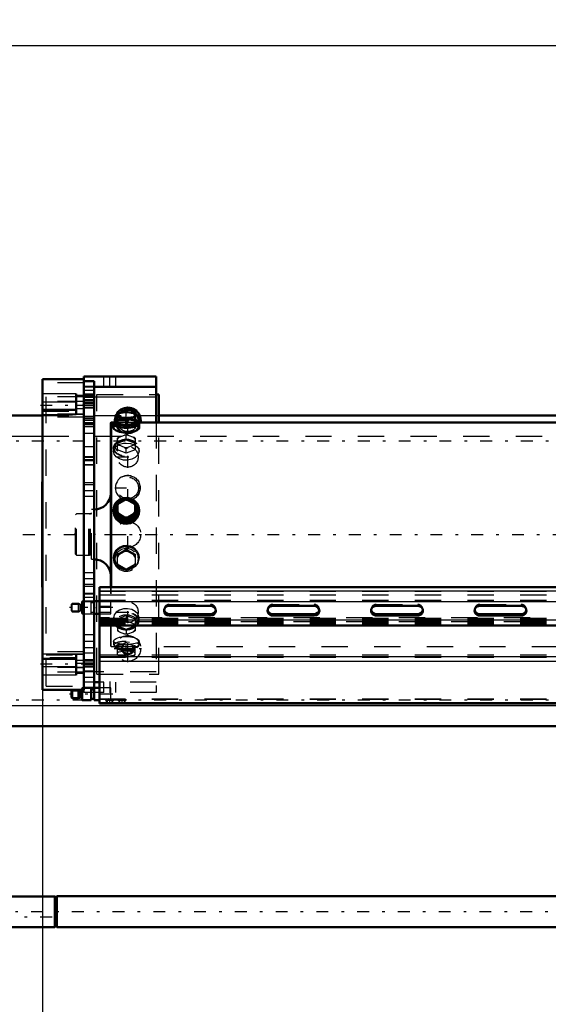
# Model space of a CAD drawing. Units: inches. Extents: x 17 to 233, y 17 to 230.
# Drawn here: x 38 to 58, y 81 to 119 of the extents above; entities that cross this region are included whole.
import ezdxf

# ---------------------------------------------------------------- set-up
doc = ezdxf.new("R2010")
doc.units = ezdxf.units.IN
doc.header["$MEASUREMENT"] = 0
doc.linetypes.add('Center', pattern=[1.5, 0.45, -0.5, 0.05, -0.5])
doc.linetypes.add('Dashed', pattern=[2, 1, -1])
for name, color, linetype, lineweight in [('2d ConnectionPoints', 7, 'Continuous', 50), ('AM_0', 7, 'Continuous', 50), ('AM_4', 3, 'Continuous', 25), ('AM_5', 3, 'Continuous', 25), ('AM_7', 7, 'Center', 25), ('AM_9', 6, 'Dashed', 25)]:
    doc.layers.add(name, color=color, linetype=linetype, lineweight=lineweight)
doc.dimstyles.get("Standard").update_dxf_attribs({"dimtxt": 0.18, "dimasz": 0.18, "dimexe": 0.18, "dimexo": 0.0625, "dimgap": 0.09, "dimtad": 0, "dimtih": 1, "dimtoh": 1, "dimdec": 4, "dimzin": 0, "dimdsep": 46, "dimtxsty": 'Standard', "dimcen": 0.09, "dimadec": 0, "dimazin": 0, "dimtfac": 1, "dimtdec": 4, "dimtofl": 0, "dimtmove": 0, "dimatfit": 3, "dimfxl": 0, "dimtolj": 1, "dimtzin": 0, "dimarcsym": 0})

# ---------------------------------------------------------------- blocks, each defined once
blk = doc.blocks.new('11_0543004220_SH5_L3_0_in_C55MG_1_2_GN_Wire_Rope_Hoist_900')
at = {"layer": 'AM_0'}
for p, q in [((40.687, 97.318), (59.23, 97.318)), ((40.687, 92.907), (40.687, 97.318)), ((40.687, 96.786), (40.49, 96.786)), ((43.345, 96.613), (44.92, 96.613)), ((47.282, 96.613), (48.857, 96.613)), ((51.219, 96.613), (52.794, 96.613)), ((55.156, 96.613), (56.731, 96.613)), ((40.49, 96.313), (40.687, 96.313)), ((44.92, 96.297), (43.345, 96.297)), ((44.92, 96.244), (43.345, 96.244)), ((48.857, 96.297), (47.282, 96.297)), ((48.857, 96.244), (47.282, 96.244)), ((52.794, 96.297), (51.219, 96.297)), ((52.794, 96.244), (51.219, 96.244)), ((56.731, 96.297), (55.156, 96.297)), ((56.731, 96.244), (55.156, 96.244)), ((40.687, 95.87), (59.23, 95.87)), ((39.655, 93.419), (39.624, 93.388)), ((39.624, 93.134), (39.624, 93.388)), ((39.655, 93.104), (39.655, 93.419)), ((39.892, 93.419), (39.655, 93.419)), ((39.955, 93.382), (39.892, 93.419)), ((39.892, 93.104), (39.892, 93.419)), ((39.994, 93.379), (39.967, 93.379)), ((40.018, 93.044), (40.018, 93.421)), ((40.038, 93.025), (40.038, 93.421)), ((40.38, 93.497), (40.097, 93.497)), ((40.38, 93.025), (40.38, 93.497)), ((40.49, 93.438), (40.38, 93.438)), ((40.49, 93.025), (40.49, 93.497)), ((40.687, 93.497), (40.49, 93.497)), ((39.624, 93.134), (39.655, 93.104)), ((39.655, 93.104), (39.892, 93.104)), ((39.892, 93.104), (39.955, 93.14)), ((39.967, 93.143), (39.994, 93.143)), ((40.018, 93.044), (40.038, 93.025)), ((40.038, 93.025), (40.38, 93.025)), ((40.38, 93.084), (40.49, 93.084)), ((40.49, 93.025), (40.687, 93.025)), ((40.687, 92.907), (79.073, 92.907))]:
    blk.add_line(p, q, dxfattribs=at)
for centre, start, end in [((39.967, 93.403), 240, 270), ((39.994, 93.403), 270, 0), ((39.967, 93.119), 90, 120), ((39.994, 93.119), 360, 90)]:
    blk.add_arc(centre, 0.0236, start, end, dxfattribs=at)
for centre, start_param, end_param in [((43.345, 96.429), 1.570796, 3.141593), ((44.92, 96.429), 0, 1.570796), ((47.282, 96.429), 1.570796, 4.712389), ((48.857, 96.429), 0, 1.570796), ((51.219, 96.429), 1.570796, 4.712389), ((52.794, 96.429), 4.712389, 7.853982), ((55.156, 96.429), 1.570796, 4.712389), ((56.731, 96.429), 4.712389, 7.853982), ((43.345, 96.429), 3.141593, 4.712389), ((43.345, 96.482), 3.2877, 4.712389), ((44.92, 96.482), 4.712389, 6.137078), ((44.92, 96.429), 4.712389, 6.283185), ((47.282, 96.482), 3.2877, 4.712389), ((48.857, 96.482), 4.712389, 6.137078), ((48.857, 96.429), 4.712389, 6.283185), ((51.219, 96.482), 3.2877, 4.712389), ((52.794, 96.482), 4.712389, 6.137078), ((55.156, 96.482), 3.2877, 4.712389), ((56.731, 96.482), 4.712389, 6.137078)]:
    blk.add_ellipse(centre, major_axis=(0.197, 0), ratio=0.939693, start_param=start_param, end_param=end_param, dxfattribs=at)
at = {"layer": 'AM_4'}
for p, q in [((40.687, 97.184), (59.23, 97.184)), ((40.687, 96.78), (59.23, 96.78)), ((43.345, 96.297), (43.345, 96.244)), ((44.92, 96.297), (44.92, 96.244)), ((47.282, 96.297), (47.282, 96.244)), ((48.857, 96.297), (48.857, 96.244)), ((51.219, 96.297), (51.219, 96.244)), ((52.794, 96.297), (52.794, 96.244)), ((55.156, 96.297), (55.156, 96.244)), ((56.731, 96.297), (56.731, 96.244)), ((40.687, 96.077), (59.23, 96.077)), ((40.687, 94.693), (59.233, 94.693)), ((40.687, 94.515), (59.282, 94.515)), ((39.955, 93.14), (39.955, 93.382)), ((39.967, 93.143), (39.967, 93.379)), ((39.994, 93.143), (39.994, 93.379)), ((40.687, 92.936), (79.073, 92.936))]:
    blk.add_line(p, q, dxfattribs=at)
at = {"layer": 'AM_5'}
for p, q in [((39.624, 96.677), (39.944, 96.677)), ((39.624, 96.422), (39.944, 96.422)), ((39.624, 93.388), (39.944, 93.388)), ((39.624, 93.134), (39.944, 93.134)), ((40.963, 92.907), (40.963, 93.025)), ((41.199, 92.907), (41.199, 93.025)), ((41.435, 92.907), (41.435, 93.025)), ((41.672, 92.907), (41.672, 93.025))]:
    blk.add_line(p, q, dxfattribs=at)
at = {"layer": 'AM_7'}
for p, q in [((41.195, 96.55), (39.55, 96.55)), ((41.195, 93.261), (39.55, 93.261)), ((41.081, 92.898), (41.081, 93.084)), ((41.553, 92.898), (41.553, 93.084))]:
    blk.add_line(p, q, dxfattribs=at)
at = {"layer": 'AM_9'}
for p, q in [((40.687, 97.17), (79.073, 97.17)), ((40.687, 97.036), (79.073, 97.036)), ((39.655, 96.707), (39.624, 96.677)), ((39.624, 96.422), (39.624, 96.677)), ((39.892, 96.707), (39.655, 96.707)), ((39.655, 96.392), (39.655, 96.707)), ((39.892, 96.392), (39.892, 96.707)), ((39.955, 96.671), (39.892, 96.707)), ((39.955, 96.428), (39.955, 96.671)), ((39.994, 96.668), (39.967, 96.668)), ((39.967, 96.432), (39.967, 96.668)), ((39.994, 96.432), (39.994, 96.668)), ((40.038, 96.786), (40.018, 96.766)), ((40.018, 96.333), (40.018, 96.766)), ((40.038, 96.313), (40.038, 96.786)), ((40.38, 96.786), (40.038, 96.786)), ((40.38, 96.313), (40.38, 96.786)), ((40.49, 96.727), (40.38, 96.727)), ((40.687, 96.834), (79.073, 96.834)), ((41.12, 96.786), (40.687, 96.786)), ((40.687, 96.605), (41.12, 96.605)), ((41.12, 96.313), (41.12, 96.786)), ((43.345, 96.667), (44.92, 96.667)), ((43.345, 96.667), (43.345, 96.613)), ((44.92, 96.667), (44.92, 96.613)), ((47.282, 96.667), (48.857, 96.667)), ((47.282, 96.667), (47.282, 96.613)), ((48.857, 96.667), (48.857, 96.613)), ((51.219, 96.667), (52.794, 96.667)), ((51.219, 96.667), (51.219, 96.613)), ((52.794, 96.667), (52.794, 96.613)), ((55.156, 96.667), (56.731, 96.667)), ((55.156, 96.667), (55.156, 96.613)), ((56.731, 96.667), (56.731, 96.613)), ((39.624, 96.422), (39.655, 96.392)), ((39.655, 96.392), (39.892, 96.392)), ((39.892, 96.392), (39.955, 96.428)), ((39.967, 96.432), (39.994, 96.432)), ((40.018, 96.333), (40.038, 96.313)), ((40.038, 96.313), (40.38, 96.313)), ((40.38, 96.373), (40.49, 96.373)), ((41.12, 96.36), (40.687, 96.36)), ((40.687, 96.313), (41.12, 96.313)), ((43.148, 96.482), (43.148, 96.429)), ((45.116, 96.429), (45.116, 96.482)), ((47.085, 96.482), (47.085, 96.429)), ((49.053, 96.429), (49.053, 96.482)), ((51.022, 96.482), (51.022, 96.429)), ((52.99, 96.429), (52.99, 96.482)), ((54.959, 96.482), (54.959, 96.429)), ((56.928, 96.429), (56.928, 96.482)), ((79.073, 96.164), (40.687, 96.164)), ((40.687, 96.145), (79.073, 96.145)), ((40.687, 96.131), (79.073, 96.131)), ((40.687, 96.037), (79.073, 96.037)), ((40.687, 96.027), (79.073, 96.027)), ((79.073, 96.006), (40.687, 96.006)), ((40.687, 95.997), (79.073, 95.997)), ((40.687, 95.956), (79.073, 95.956)), ((40.687, 95.902), (79.073, 95.902)), ((40.687, 95.889), (79.073, 95.889)), ((40.687, 94.747), (79.073, 94.747)), ((40.687, 94.658), (79.073, 94.658)), ((40.038, 93.497), (40.018, 93.478)), ((40.018, 93.421), (40.018, 93.478)), ((40.097, 93.497), (40.038, 93.497)), ((40.038, 93.421), (40.038, 93.497)), ((41.12, 93.497), (40.687, 93.497)), ((41.12, 93.076), (41.12, 93.497)), ((40.687, 93.079), (79.073, 93.079)), ((40.687, 93.064), (79.073, 93.064)), ((40.924, 93.076), (40.924, 93.025)), ((40.924, 93.076), (41.12, 93.076)), ((40.924, 93.025), (41.239, 93.025)), ((40.984, 93.025), (40.984, 92.907)), ((41.024, 93.076), (40.993, 93.064)), ((41.178, 92.907), (41.178, 93.025)), ((41.239, 93.025), (41.239, 93.064)), ((41.396, 93.064), (41.396, 93.025)), ((41.396, 93.025), (41.711, 93.025)), ((41.457, 93.025), (41.457, 92.907)), ((41.65, 92.907), (41.65, 93.025)), ((41.711, 93.025), (41.711, 93.064))]:
    blk.add_line(p, q, dxfattribs=at)
for centre, start, end in [((39.967, 96.691), 240, 270), ((39.994, 96.691), 270, 0), ((39.967, 96.408), 90, 120), ((39.994, 96.408), 360, 90)]:
    blk.add_arc(centre, 0.0236, start, end, dxfattribs=at)
for centre, start_param, end_param in [((43.345, 96.482), 1.570796, 3.2877), ((44.92, 96.482), 6.137078, 7.853982), ((47.282, 96.482), 1.570796, 3.141593), ((48.857, 96.482), 0, 1.570796), ((51.219, 96.482), 1.570796, 3.141593), ((52.794, 96.482), 6.137078, 7.853982), ((55.156, 96.482), 1.570796, 3.141593), ((56.731, 96.482), 6.137078, 7.853982), ((47.282, 96.482), 3.141593, 3.2877), ((48.857, 96.482), 6.137078, 6.283185), ((51.219, 96.482), 3.141593, 3.2877), ((55.156, 96.482), 3.141593, 3.2877)]:
    blk.add_ellipse(centre, major_axis=(0.197, 0), ratio=0.939693, start_param=start_param, end_param=end_param, dxfattribs=at)
blk = doc.blocks.new('14_SH5_L_L2_EC_YAL_0_in_C55MG_1_2_GN_Wire_Rope_Hoist_900')
at = {"layer": 'AM_7'}
blk.add_line((37.781, 99.327), (98.409, 99.327), dxfattribs=at)
blk = doc.blocks.new('17_0543417040_SH5_L3_G6_75_0_in_C55MG_1_2_GN_Wire_Rope_Hoist_900')
at = {"layer": 'AM_0'}
for p, q in [((41.375, 103.906), (41.403, 103.919)), ((41.375, 103.9), (41.375, 103.547)), ((41.439, 103.792), (41.375, 103.786)), ((41.416, 103.925), (41.402, 103.919)), ((41.646, 103.971), (41.439, 103.934)), ((41.439, 103.792), (41.646, 103.755)), ((41.71, 103.727), (41.646, 103.755)), ((41.774, 103.755), (41.71, 103.727)), ((41.71, 103.487), (41.71, 103.727)), ((41.981, 103.934), (41.774, 103.971)), ((41.774, 103.755), (41.981, 103.792)), ((42.045, 103.786), (41.981, 103.792)), ((42.017, 103.919), (42.004, 103.925)), ((42.017, 103.919), (42.045, 103.906)), ((42.045, 103.547), (42.045, 103.9)), ((41.139, 103.589), (41.119, 103.569)), ((41.119, 97.318), (41.119, 103.569)), ((41.257, 103.589), (41.139, 103.589)), ((41.139, 97.318), (41.139, 103.589)), ((41.223, 103.533), (41.223, 103.38)), ((41.3, 103.631), (41.256, 103.56)), ((41.375, 103.547), (41.71, 103.487)), ((41.71, 103.487), (42.045, 103.547)), ((42.164, 103.56), (42.12, 103.631)), ((59.23, 103.589), (42.163, 103.589)), ((42.197, 103.379), (42.197, 103.533)), ((41.646, 100.66), (41.71, 100.693)), ((41.71, 100.693), (41.774, 100.66)), ((41.375, 100.504), (41.439, 100.544)), ((41.375, 100.073), (41.375, 100.504)), ((41.646, 100.66), (41.439, 100.544)), ((41.981, 100.544), (41.774, 100.66)), ((41.981, 100.544), (42.045, 100.504)), ((42.045, 100.073), (42.045, 100.504)), ((41.223, 100.246), (41.223, 100.213)), ((41.439, 100.093), (41.375, 100.126)), ((41.375, 100.073), (41.71, 99.884)), ((41.439, 100.093), (41.646, 99.977)), ((41.71, 99.937), (41.646, 99.977)), ((41.71, 99.884), (42.045, 100.073)), ((41.774, 99.977), (41.71, 99.937)), ((41.71, 99.884), (41.71, 99.937)), ((41.774, 99.977), (41.981, 100.093)), ((42.045, 100.126), (41.981, 100.093)), ((42.197, 100.213), (42.197, 100.246))]:
    blk.add_line(p, q, dxfattribs=at)
for points in [[(41.223, 103.38), (41.223, 103.38), (41.25, 103.328), (41.329, 103.276), (41.45, 103.234), (41.602, 103.208), (41.71, 103.203)], [(41.71, 103.203), (41.87, 103.214), (42.013, 103.246), (42.122, 103.292), (42.185, 103.345), (42.197, 103.38)], [(41.223, 100.213), (41.223, 100.213), (41.25, 100.055), (41.329, 99.915), (41.45, 99.806), (41.602, 99.743), (41.71, 99.731)], [(41.71, 99.731), (41.87, 99.758), (42.013, 99.837), (42.122, 99.958), (42.185, 100.107), (42.197, 100.213)]]:
    blk.add_lwpolyline(points, dxfattribs=at)
for centre, start, end in [((40.489, 100.902), 270, 360), ((40.489, 97.752), 0, 90)]:
    blk.add_arc(centre, 0.63, start, end, dxfattribs=at)
for centre, major_axis, ratio, start_param, end_param in [((41.71, 103.607), (-0.418, 0), 0.309017, 5.641572, 10.066392), ((41.71, 103.863), (-0.355, 0), 0.309017, -0.704365, -0.342833), ((41.71, 103.863), (-0.355, 0), 0.309017, 0.342833, 0.704365), ((41.71, 103.863), (-0.355, 0), 0.309017, 4.531623, 4.893155), ((41.71, 103.863), (-0.355, 0), 0.309017, 1.39003, 1.751563), ((41.71, 103.863), (-0.355, 0), 0.309017, 3.484425, 3.845958), ((41.71, 103.863), (-0.355, 0), 0.309017, -3.845958, -3.484425), ((41.71, 103.533), (-0.487, 0), 0.309017, 5.775171, 9.932792), ((41.71, 103.533), (-0.462, 0), 0.309017, 6.094475, 9.613488), ((41.71, 100.262), (-0.418, 0), 0.978148, 4.798673, 10.986653), ((41.71, 100.319), (-0.355, 0), 0.978148, 5.57882, 5.940353), ((41.71, 100.319), (-0.355, 0), 0.978148, 4.531623, 4.893155), ((41.71, 100.319), (-0.355, 0), 0.978148, 3.484425, 3.845958), ((41.71, 100.319), (-0.355, 0), 0.978148, 0.342833, 0.704365), ((41.71, 100.319), (-0.355, 0), 0.978148, 1.39003, 1.751563), ((41.71, 100.319), (-0.355, 0), 0.978148, 2.437228, 2.79876)]:
    blk.add_ellipse(centre, major_axis=major_axis, ratio=ratio, start_param=start_param, end_param=end_param, dxfattribs=at)
for major_axis in [(-0.487, 0), (-0.462, 0)]:
    blk.add_ellipse((41.71, 100.246), major_axis=major_axis, ratio=0.978148, dxfattribs=at)
at = {"layer": 'AM_9'}
for p, q in [((41.71, 103.726), (41.375, 103.666)), ((41.403, 103.919), (41.439, 103.934)), ((41.646, 103.971), (41.71, 103.965)), ((41.71, 103.965), (41.774, 103.971)), ((41.71, 103.727), (41.71, 103.965)), ((42.045, 103.666), (41.71, 103.726)), ((41.981, 103.934), (42.017, 103.919)), ((42.163, 103.589), (41.257, 103.589)), ((41.439, 103.025), (41.375, 102.987)), ((41.375, 102.542), (41.375, 102.987)), ((41.375, 102.8), (41.71, 102.93)), ((41.439, 103.025), (41.646, 103.105)), ((41.71, 103.117), (41.646, 103.105)), ((41.774, 103.105), (41.71, 103.117)), ((41.71, 102.93), (41.71, 103.117)), ((41.71, 102.93), (42.045, 102.8)), ((41.774, 103.105), (41.981, 103.025)), ((42.045, 102.987), (41.981, 103.025)), ((42.045, 102.987), (42.045, 102.542)), ((41.223, 102.614), (41.223, 102.494)), ((41.353, 102.816), (41.315, 102.775)), ((41.646, 102.638), (41.439, 102.717)), ((41.646, 102.638), (41.71, 102.6)), ((41.71, 102.6), (41.774, 102.638)), ((41.71, 102.412), (41.71, 102.6)), ((41.981, 102.717), (41.774, 102.638)), ((42.105, 102.775), (42.067, 102.816)), ((42.197, 102.493), (42.197, 102.614)), ((41.71, 102.412), (41.375, 102.542)), ((42.045, 102.542), (41.71, 102.412)), ((41.71, 100.64), (41.71, 100.693)), ((41.71, 100.64), (41.375, 100.451)), ((42.045, 100.451), (41.71, 100.64)), ((39.816, 100.114), (39.777, 100.075)), ((39.777, 98.579), (39.777, 100.075)), ((40.293, 100.114), (39.816, 100.114)), ((39.816, 98.539), (39.816, 100.114)), ((40.317, 100.108), (40.293, 100.114)), ((40.293, 98.539), (40.293, 100.114)), ((40.317, 98.546), (40.317, 100.108)), ((40.352, 100.106), (40.327, 100.106)), ((40.327, 98.547), (40.327, 100.106)), ((40.352, 98.547), (40.352, 100.106)), ((40.489, 100.272), (40.391, 100.272)), ((40.391, 98.382), (40.391, 100.272)), ((40.489, 98.382), (40.489, 100.272)), ((39.777, 98.579), (39.816, 98.539)), ((39.816, 98.539), (40.293, 98.539)), ((40.293, 98.539), (40.317, 98.546)), ((40.327, 98.547), (40.352, 98.547)), ((41.223, 98.441), (41.223, 98.407)), ((41.375, 98.58), (41.71, 98.769)), ((41.375, 98.15), (41.375, 98.58)), ((41.439, 98.56), (41.375, 98.528)), ((41.439, 98.56), (41.646, 98.677)), ((41.71, 98.717), (41.646, 98.677)), ((41.71, 98.769), (41.71, 98.717)), ((41.71, 98.769), (42.045, 98.58)), ((41.774, 98.677), (41.71, 98.717)), ((41.774, 98.677), (41.981, 98.56)), ((42.045, 98.528), (41.981, 98.56)), ((42.045, 98.58), (42.045, 98.15)), ((42.197, 98.407), (42.197, 98.441)), ((40.391, 98.382), (40.489, 98.382)), ((41.71, 98.013), (41.375, 98.202)), ((41.646, 97.993), (41.439, 98.11)), ((42.045, 98.202), (41.71, 98.013)), ((41.981, 98.11), (41.774, 97.993)), ((41.71, 98.013), (41.71, 97.961)), ((41.119, 95.085), (41.119, 97.318)), ((41.139, 95.065), (41.139, 97.318)), ((41.71, 96.241), (41.375, 96.112)), ((42.045, 96.112), (41.71, 96.241)), ((41.71, 96.241), (41.71, 96.054)), ((41.223, 96.16), (41.223, 96.04)), ((41.315, 95.879), (41.353, 95.837)), ((41.375, 96.112), (41.375, 95.666)), ((41.375, 95.925), (41.439, 95.936)), ((41.375, 95.853), (41.71, 95.724)), ((41.646, 96.016), (41.439, 95.936)), ((41.71, 95.724), (42.045, 95.853)), ((41.981, 95.936), (41.774, 96.016)), ((41.981, 95.936), (42.045, 95.925)), ((42.045, 96.112), (42.045, 95.666)), ((42.067, 95.837), (42.105, 95.879)), ((42.197, 96.04), (42.197, 96.16)), ((41.439, 95.628), (41.375, 95.666)), ((41.439, 95.628), (41.646, 95.548)), ((41.71, 95.537), (41.646, 95.548)), ((41.71, 95.724), (41.71, 95.537)), ((41.774, 95.548), (41.71, 95.537)), ((41.774, 95.548), (41.981, 95.628)), ((42.045, 95.666), (41.981, 95.628)), ((41.119, 95.085), (41.139, 95.065)), ((41.223, 95.274), (41.223, 95.12)), ((41.256, 95.094), (41.299, 95.024)), ((41.375, 95.109), (41.71, 95.168)), ((41.375, 94.748), (41.375, 95.109)), ((41.71, 95.168), (42.045, 95.109)), ((41.71, 94.688), (41.71, 95.168)), ((42.045, 94.748), (42.045, 95.109)), ((42.121, 95.024), (42.164, 95.094)), ((42.197, 95.12), (42.197, 95.274)), ((41.139, 95.065), (79.454, 95.065)), ((41.71, 94.929), (41.375, 94.989)), ((41.375, 94.869), (41.443, 94.863)), ((41.387, 94.742), (41.416, 94.729)), ((41.436, 94.721), (41.404, 94.734)), ((41.651, 94.682), (41.436, 94.721)), ((41.443, 94.863), (41.641, 94.898)), ((42.045, 94.989), (41.71, 94.929)), ((41.984, 94.721), (41.769, 94.682)), ((41.779, 94.898), (41.977, 94.863)), ((41.977, 94.863), (42.045, 94.869)), ((42.016, 94.734), (41.984, 94.721)), ((42.004, 94.729), (42.032, 94.742)), ((41.71, 94.688), (41.651, 94.682)), ((41.769, 94.682), (41.71, 94.688))]:
    blk.add_line(p, q, dxfattribs=at)
for points in [[(42.197, 103.38), (42.194, 103.397), (42.149, 103.44), (42.055, 103.473), (41.921, 103.494), (41.764, 103.503), (41.601, 103.502), (41.451, 103.489), (41.33, 103.464), (41.25, 103.427), (41.223, 103.38)], [(41.223, 102.494), (41.223, 102.494), (41.25, 102.599), (41.329, 102.689), (41.45, 102.755), (41.602, 102.792), (41.71, 102.799)], [(41.71, 102.799), (41.87, 102.783), (42.013, 102.736), (42.122, 102.662), (42.185, 102.565), (42.197, 102.494)], [(42.197, 102.494), (42.194, 102.457), (42.149, 102.349), (42.055, 102.254), (41.921, 102.184), (41.764, 102.15), (41.601, 102.157), (41.451, 102.203), (41.33, 102.282), (41.25, 102.384), (41.223, 102.494)], [(41.223, 98.441), (41.223, 98.441), (41.25, 98.598), (41.329, 98.739), (41.45, 98.848), (41.602, 98.911), (41.71, 98.923)], [(41.71, 98.923), (41.87, 98.895), (42.013, 98.817), (42.122, 98.696), (42.185, 98.547), (42.197, 98.44)], [(42.197, 98.44), (42.194, 98.387), (42.149, 98.236), (42.055, 98.108), (41.921, 98.017), (41.764, 97.973), (41.601, 97.982), (41.451, 98.041), (41.33, 98.145), (41.25, 98.284), (41.223, 98.441)], [(42.197, 96.16), (42.194, 96.197), (42.149, 96.305), (42.055, 96.4), (41.921, 96.47), (41.764, 96.504), (41.601, 96.497), (41.451, 96.451), (41.33, 96.371), (41.25, 96.27), (41.223, 96.16)], [(41.223, 96.16), (41.223, 96.16), (41.25, 96.055), (41.329, 95.965), (41.391, 95.925)], [(41.391, 95.925), (41.45, 95.899), (41.568, 95.867)], [(41.568, 95.867), (41.602, 95.862), (41.71, 95.855)], [(41.71, 95.855), (41.87, 95.871), (42.013, 95.917), (42.03, 95.926)], [(42.03, 95.926), (42.122, 95.992), (42.185, 96.088), (42.197, 96.16)], [(41.223, 95.274), (41.223, 95.274), (41.25, 95.326), (41.329, 95.377), (41.45, 95.42), (41.602, 95.445), (41.71, 95.451)], [(41.71, 95.451), (41.87, 95.439), (42.013, 95.408), (42.122, 95.361), (42.185, 95.308), (42.197, 95.274)], [(42.197, 95.274), (42.194, 95.257), (42.149, 95.213), (42.055, 95.181), (41.921, 95.16), (41.764, 95.15), (41.601, 95.152), (41.451, 95.165), (41.33, 95.19), (41.25, 95.227), (41.223, 95.274)]]:
    blk.add_lwpolyline(points, dxfattribs=at)
for centre, start, end in [((40.327, 100.146), 255, 270), ((40.352, 100.146), 270, 360), ((40.327, 98.508), 90, 105), ((40.352, 98.508), 0, 90)]:
    blk.add_arc(centre, 0.0394, start, end, dxfattribs=at)
for centre, major_axis, ratio, start_param, end_param in [((41.71, 103.533), (-0.487, 0), 0.309017, 3.649607, 5.775171), ((41.71, 103.607), (-0.418, 0), 0.309017, 3.783206, 5.641572), ((41.71, 103.533), (-0.462, 0), 0.309017, 3.330303, 6.094475), ((41.71, 102.871), (-0.355, 0), 0.669131, 5.57882, 5.940353), ((41.71, 102.871), (-0.355, 0), 0.669131, 4.531623, 4.893155), ((41.71, 102.871), (-0.355, 0), 0.669131, 3.484425, 3.845958), ((41.71, 102.871), (-0.355, 0), 0.669131, 0.342833, 0.704365), ((41.71, 102.871), (-0.355, 0), 0.669131, 1.39003, 1.751563), ((41.71, 102.871), (-0.355, 0), 0.669131, 2.437228, 2.79876), ((41.71, 100.262), (-0.418, 0), 0.978148, 4.703467, 4.798673), ((41.71, 98.407), (0.462, 0), 0.978148, 1.570796, 3.870208), ((41.71, 98.407), (0.487, 0), 0.978148, 1.570796, 3.141593), ((41.71, 98.407), (0.487, 0), 0.978148, 3.141593, 7.853982), ((41.71, 98.407), (0.462, 0), 0.978148, 5.610955, 7.853982), ((41.71, 98.335), (0.355, 0), 0.978148, 2.437228, 2.79876), ((41.71, 98.335), (0.355, 0), 0.978148, 1.39003, 1.751563), ((41.71, 98.335), (0.355, 0), 0.978148, 0.342833, 0.704365), ((41.71, 98.335), (0.355, 0), 0.978148, 3.484425, 3.845958), ((41.71, 98.335), (0.355, 0), 0.978148, 5.57882, 5.940353), ((41.71, 98.335), (0.355, 0), 0.978148, 4.531623, 4.893155), ((41.71, 96.04), (0.462, 0), 0.669131, 4.712389, 9.971452), ((41.71, 95.983), (0.418, 0), 0.669131, 5.736512, 9.971452), ((41.71, 96.04), (0.487, 0), 0.669131, 4.712389, 9.035783), ((41.71, 96.04), (0.487, 0), 0.669131, 2.752598, 3.141593), ((41.71, 96.04), (0.487, 0), 0.669131, 3.141593, 4.712389), ((41.71, 96.04), (0.462, 0), 0.669131, 3.688266, 4.712389), ((41.71, 95.983), (0.418, 0), 0.669131, 3.688266, 5.736512), ((41.71, 95.782), (0.355, 0), 0.669131, 2.437228, 2.79876), ((41.71, 95.782), (0.355, 0), 0.669131, 1.39003, 1.751563), ((41.71, 95.782), (0.355, 0), 0.669131, 0.342833, 0.704365), ((41.71, 95.782), (0.355, 0), 0.669131, 3.484425, 3.845958), ((41.71, 95.782), (0.355, 0), 0.669131, 4.531623, 4.893155), ((41.71, 95.782), (0.355, 0), 0.669131, 5.57882, 5.940353), ((41.71, 95.12), (0.462, 0), 0.309017, 1.570796, 3.330303), ((41.71, 95.12), (0.462, 0), 0.309017, 3.330303, 7.853982), ((41.71, 95.048), (-0.418, 0), 0.309017, 5.209614, 10.474115), ((41.71, 94.791), (0.355, 0), 0.309017, -3.861007, -3.484425), ((41.71, 94.791), (0.355, 0), 0.309017, 3.484425, 3.739335), ((41.71, 94.791), (0.355, 0), 0.309017, 3.739335, 3.831518), ((41.71, 94.791), (0.355, 0), 0.309017, 1.374981, 1.766612), ((41.71, 94.791), (0.355, 0), 0.309017, 0.342833, 0.719414), ((41.71, 94.791), (0.355, 0), 0.309017, -0.689925, -0.597742), ((41.71, 94.791), (0.355, 0), 0.309017, -0.597742, -0.342833), ((41.71, 94.791), (0.355, 0), 0.309017, 4.546062, 4.878715)]:
    blk.add_ellipse(centre, major_axis=major_axis, ratio=ratio, start_param=start_param, end_param=end_param, dxfattribs=at)
for centre, major_axis, ratio in [((41.71, 102.614), (-0.487, 0), 0.669131), ((41.71, 102.671), (-0.418, 0), 0.669131), ((41.71, 102.614), (-0.462, 0), 0.669131), ((41.71, 98.391), (-0.418, 0), 0.978148), ((41.71, 95.12), (0.487, 0), 0.309017)]:
    blk.add_ellipse(centre, major_axis=major_axis, ratio=ratio, dxfattribs=at)
blk = doc.blocks.new('18_C2366611112x41_2_0_in_C55MG_1_2_GN_Wire_Rope_Hoist_900')
at = {"layer": 'AM_0'}
for p, q in [((38.512, 97.327), (38.512, 101.327)), ((38.512, 101.327), (38.522, 101.327)), ((38.512, 97.327), (38.522, 97.327))]:
    blk.add_line(p, q, dxfattribs=at)
at = {"layer": 'AM_7'}
blk.add_line((38.512, 100.477), (38.517, 100.477), dxfattribs=at)
at = {"layer": 'AM_9'}
for p, q in [((38.517, 101.097), (38.512, 101.097)), ((38.517, 97.469), (38.517, 101.097)), ((38.517, 100.68), (38.512, 100.68)), ((38.517, 100.628), (38.512, 100.628)), ((38.517, 100.592), (38.512, 100.592)), ((38.517, 100.591), (38.512, 100.591)), ((38.517, 100.577), (38.512, 100.577)), ((38.517, 100.548), (38.512, 100.548)), ((38.517, 100.547), (38.512, 100.547)), ((38.517, 100.542), (38.512, 100.542)), ((38.517, 100.527), (38.512, 100.527)), ((38.517, 100.506), (38.512, 100.506)), ((38.517, 100.496), (38.512, 100.496)), ((38.512, 100.495), (38.517, 100.495)), ((38.517, 100.461), (38.512, 100.461)), ((38.517, 100.451), (38.512, 100.451)), ((38.517, 100.363), (38.512, 100.363)), ((38.512, 100.325), (38.517, 100.325)), ((38.512, 100.273), (38.517, 100.273)), ((38.517, 100.213), (38.512, 100.213)), ((38.517, 100.213), (38.512, 100.213)), ((38.517, 100.212), (38.512, 100.212)), ((38.517, 100.205), (38.512, 100.205)), ((38.517, 100.124), (38.512, 100.124)), ((38.517, 100.109), (38.512, 100.109)), ((38.517, 100.085), (38.512, 100.085)), ((38.517, 99.733), (38.512, 99.733)), ((38.517, 99.696), (38.512, 99.696)), ((38.517, 99.645), (38.512, 99.645)), ((38.517, 99.64), (38.512, 99.64)), ((38.517, 99.64), (38.512, 99.64)), ((38.517, 99.637), (38.512, 99.637)), ((38.517, 99.589), (38.512, 99.589)), ((38.517, 99.542), (38.512, 99.542)), ((38.517, 99.463), (38.512, 99.463)), ((38.517, 99.378), (38.512, 99.378)), ((38.517, 99.327), (38.512, 99.327)), ((38.517, 99.202), (38.512, 99.202)), ((38.517, 99.15), (38.512, 99.15)), ((38.517, 99.139), (38.512, 99.139)), ((38.517, 99.12), (38.512, 99.12)), ((38.517, 99.073), (38.512, 99.073)), ((38.517, 98.873), (38.512, 98.873)), ((38.517, 98.829), (38.512, 98.829)), ((38.517, 98.813), (38.512, 98.813)), ((38.517, 98.729), (38.512, 98.729)), ((38.517, 98.729), (38.512, 98.729)), ((38.517, 98.664), (38.512, 98.664)), ((38.517, 98.663), (38.512, 98.663)), ((38.517, 98.497), (38.512, 98.497)), ((38.517, 98.333), (38.512, 98.333)), ((38.517, 98.306), (38.512, 98.306)), ((38.517, 98.273), (38.512, 98.273)), ((38.517, 98.139), (38.512, 98.139)), ((38.517, 98.115), (38.512, 98.115)), ((38.517, 98.088), (38.512, 98.088)), ((38.512, 98.086), (38.517, 98.086)), ((38.517, 98.075), (38.512, 98.075)), ((38.517, 98.07), (38.512, 98.07)), ((38.512, 98.043), (38.517, 98.043)), ((38.517, 97.938), (38.512, 97.938)), ((38.517, 97.854), (38.512, 97.854)), ((38.517, 97.643), (38.512, 97.643)), ((38.517, 97.557), (38.512, 97.557)), ((38.517, 97.515), (38.512, 97.515)), ((38.512, 97.512), (38.517, 97.512)), ((38.512, 97.512), (38.517, 97.512)), ((38.512, 97.469), (38.517, 97.469))]:
    blk.add_line(p, q, dxfattribs=at)
blk = doc.blocks.new('19_SH5_RAL6018_YAL_0_in_C55MG_1_2_GN_Wire_Rope_Hoist_900')
at = {"layer": 'AM_0'}
for p, q in [((40.097, 105.232), (38.522, 105.232)), ((38.522, 93.421), (38.522, 105.232)), ((40.097, 93.421), (40.097, 105.232)), ((39.802, 104.679), (39.802, 103.879)), ((39.802, 104.06), (38.522, 104.06)), ((39.802, 94.775), (39.802, 93.974)), ((38.522, 94.594), (39.802, 94.594)), ((38.522, 93.421), (40.097, 93.421))]:
    blk.add_line(p, q, dxfattribs=at)
at = {"layer": 'AM_4'}
for p, q in [((39.802, 104.679), (38.522, 104.679)), ((40.097, 104.608), (39.802, 104.608)), ((39.802, 104.362), (38.522, 104.362)), ((40.097, 104.228), (39.802, 104.228)), ((39.802, 103.879), (38.522, 103.879)), ((39.802, 94.775), (38.522, 94.775)), ((40.097, 94.426), (39.802, 94.426)), ((39.802, 94.291), (38.522, 94.291)), ((39.802, 93.974), (38.522, 93.974)), ((40.097, 94.046), (39.802, 94.046))]:
    blk.add_line(p, q, dxfattribs=at)
at = {"layer": 'AM_9'}
for p, q in [((40.097, 105.095), (38.66, 105.095)), ((38.66, 93.559), (38.66, 105.095)), ((40.097, 104.561), (38.66, 104.561)), ((40.097, 104.378), (38.66, 104.378)), ((40.097, 104.378), (39.802, 104.378)), ((39.802, 104.118), (40.097, 104.118)), ((39.802, 104.037), (38.522, 104.037)), ((38.522, 104.012), (39.802, 104.012)), ((40.097, 103.899), (38.66, 103.899)), ((40.097, 103.892), (38.66, 103.892)), ((38.66, 103.874), (40.097, 103.874)), ((40.097, 103.783), (38.66, 103.783)), ((40.097, 94.87), (38.66, 94.87)), ((40.097, 94.78), (38.66, 94.78)), ((40.097, 94.761), (38.66, 94.761)), ((38.66, 94.754), (40.097, 94.754)), ((39.802, 94.642), (38.522, 94.642)), ((39.802, 94.617), (38.522, 94.617)), ((40.097, 94.536), (39.802, 94.536)), ((40.097, 94.275), (38.66, 94.275)), ((40.097, 94.092), (38.66, 94.092)), ((39.802, 94.276), (40.097, 94.276)), ((38.66, 93.559), (40.097, 93.559))]:
    blk.add_line(p, q, dxfattribs=at)
blk = doc.blocks.new('20_0543205010_SH5_BS_0_in_C55MG_1_2_GN_Wire_Rope_Hoist_900')
at = {"layer": 'AM_0'}
for p, q in [((40.097, 105.331), (40.097, 105.232)), ((42.853, 105.331), (40.097, 105.331)), ((42.853, 105.331), (42.853, 103.589)), ((40.49, 105.154), (40.097, 105.154)), ((40.49, 105.154), (40.49, 93.5)), ((42.853, 104.937), (40.49, 104.937)), ((40.687, 93.717), (40.49, 93.717)), ((40.097, 93.5), (40.49, 93.5))]:
    blk.add_line(p, q, dxfattribs=at)
blk.add_arc((41.769, 103.658), 0.492, 351.9522, 186.7094, dxfattribs=at)
at = {"layer": 'AM_4'}
for p, q in [((40.49, 104.531), (40.097, 104.531)), ((42.853, 104.543), (40.49, 104.543)), ((40.49, 104.214), (40.097, 104.214)), ((40.49, 94.439), (40.097, 94.439)), ((40.49, 94.123), (40.097, 94.123)), ((40.687, 94.11), (40.49, 94.11))]:
    blk.add_line(p, q, dxfattribs=at)
at = {"layer": 'AM_5'}
for p, q in [((40.49, 104.957), (40.097, 104.957)), ((40.49, 104.642), (40.097, 104.642)), ((40.49, 104.602), (40.097, 104.602)), ((40.49, 104.445), (40.097, 104.445)), ((40.49, 104.287), (40.097, 104.287)), ((40.49, 104.13), (40.097, 104.13)), ((40.49, 103.815), (40.097, 103.815)), ((40.49, 103.5), (40.097, 103.5)), ((40.49, 102.28), (40.097, 102.28)), ((40.49, 101.965), (40.097, 101.965)), ((40.49, 97.083), (40.097, 97.083)), ((40.49, 96.768), (40.097, 96.768))]:
    blk.add_line(p, q, dxfattribs=at)
at = {"layer": 'AM_7'}
for p, q in [((41.081, 104.917), (41.081, 105.35)), ((40.51, 104.799), (40.077, 104.799)), ((40.51, 104.445), (40.077, 104.445)), ((38.443, 104.248), (40.51, 104.248)), ((40.51, 104.287), (40.077, 104.287)), ((41.769, 103.141), (41.769, 104.174)), ((40.51, 103.658), (40.077, 103.658)), ((40.077, 103.579), (40.51, 103.579)), ((41.253, 103.658), (42.286, 103.658)), ((40.077, 102.673), (40.51, 102.673)), ((41.769, 101.866), (41.769, 102.693)), ((41.356, 102.28), (42.183, 102.28)), ((40.51, 102.122), (40.077, 102.122)), ((40.077, 100.997), (40.51, 100.997)), ((41.769, 98.81), (41.769, 99.844)), ((40.077, 97.657), (40.51, 97.657)), ((40.51, 96.925), (40.077, 96.925)), ((41.769, 95.961), (41.769, 96.787)), ((41.356, 96.374), (42.183, 96.374)), ((41.769, 94.479), (41.769, 95.513)), ((40.077, 95.276), (40.51, 95.276)), ((41.253, 94.996), (42.286, 94.996)), ((38.443, 94.406), (40.51, 94.406)), ((40.077, 94.571), (40.51, 94.571)), ((40.077, 94.143), (40.51, 94.143)), ((41.081, 93.736), (41.081, 93.303))]:
    blk.add_line(p, q, dxfattribs=at)
at = {"layer": 'AM_9'}
for p, q in [((40.845, 105.331), (40.845, 104.937)), ((41.317, 104.937), (41.317, 105.331)), ((40.49, 104.937), (40.097, 104.937)), ((40.49, 104.93), (40.097, 104.93)), ((40.097, 104.668), (40.49, 104.668)), ((40.49, 104.576), (40.097, 104.576)), ((40.49, 104.543), (40.097, 104.543)), ((40.49, 104.418), (40.097, 104.418)), ((40.49, 104.357), (40.097, 104.357)), ((40.097, 104.314), (40.49, 104.314)), ((40.097, 104.157), (40.49, 104.157)), ((40.097, 104.139), (40.49, 104.139)), ((40.49, 103.788), (40.097, 103.788)), ((40.49, 103.724), (40.097, 103.724)), ((40.097, 103.527), (40.49, 103.527)), ((40.097, 103.433), (40.49, 103.433)), ((42.853, 103.589), (42.853, 93.323)), ((40.49, 103.165), (40.097, 103.165)), ((40.49, 102.253), (40.097, 102.253)), ((40.097, 102.181), (40.49, 102.181)), ((40.097, 101.991), (40.49, 101.991)), ((40.49, 101.295), (40.097, 101.295)), ((40.49, 101.214), (40.097, 101.214)), ((40.097, 100.781), (40.49, 100.781)), ((40.49, 97.873), (40.097, 97.873)), ((40.097, 97.44), (40.49, 97.44)), ((40.097, 97.358), (40.49, 97.358)), ((40.49, 97.056), (40.097, 97.056)), ((40.097, 96.794), (40.49, 96.794)), ((40.49, 96.79), (40.097, 96.79)), ((40.097, 96.31), (40.49, 96.31)), ((40.49, 95.516), (40.097, 95.516)), ((40.097, 95.036), (40.49, 95.036)), ((40.49, 94.811), (40.097, 94.811)), ((40.49, 94.515), (40.097, 94.515)), ((40.49, 94.384), (40.097, 94.384)), ((40.097, 94.33), (40.49, 94.33)), ((40.097, 94.296), (40.49, 94.296)), ((40.49, 94.11), (40.097, 94.11)), ((42.853, 94.11), (40.687, 94.11)), ((40.097, 93.903), (40.49, 93.903)), ((40.49, 93.717), (40.097, 93.717)), ((42.853, 93.717), (40.687, 93.717)), ((40.845, 93.717), (40.845, 93.323)), ((41.317, 93.323), (41.317, 93.717)), ((40.097, 93.421), (40.097, 93.323)), ((42.853, 93.323), (40.097, 93.323))]:
    blk.add_line(p, q, dxfattribs=at)
for centre, radius in [((41.769, 102.28), 0.394), ((41.769, 99.327), 0.492), ((41.769, 96.374), 0.394), ((41.769, 94.996), 0.492)]:
    blk.add_circle(centre, radius, dxfattribs=at)
blk.add_arc((41.769, 103.658), 0.492, 186.7094, 351.9522, dxfattribs=at)
blk = doc.blocks.new('30_3537213300_right_0_in_C55MG_1_2_GN_Wire_Rope_Hoist_900')
at = {"layer": 'AM_0'}
for p, q in [((35.021, 90.478), (31.871, 90.478)), ((35.021, 90.163), (31.871, 90.163)), ((31.084, 89.691), (31.084, 88.805)), ((31.399, 89.691), (31.399, 88.805)), ((35.493, 87.525), (35.493, 89.691)), ((35.808, 87.525), (35.808, 89.691)), ((35.493, 83.392), (35.493, 84.77)), ((35.808, 83.392), (35.808, 84.77)), ((31.084, 83.49), (31.084, 83.392)), ((31.399, 83.49), (31.399, 83.392)), ((31.871, 82.919), (35.021, 82.919)), ((31.871, 82.604), (35.021, 82.604))]:
    blk.add_line(p, q, dxfattribs=at)
for centre, radius, start, end in [((31.871, 89.691), 0.787, 90, 180), ((35.021, 89.691), 0.787, 0, 90), ((31.871, 89.691), 0.472, 90, 180), ((35.021, 89.691), 0.472, 0, 90), ((31.871, 83.392), 0.787, 180, 270), ((31.871, 83.392), 0.472, 180, 270), ((35.021, 83.392), 0.472, 270, 0), ((35.021, 83.392), 0.787, 270, 360)]:
    blk.add_arc(centre, radius, start, end, dxfattribs=at)
at = {"layer": 'AM_5'}
for p, q in [((31.399, 87.713), (31.084, 87.713)), ((31.084, 87.629), (31.084, 87.713)), ((35.808, 87.713), (35.493, 87.713)), ((35.493, 87.629), (35.493, 87.713)), ((31.399, 87.555), (31.084, 87.555)), ((31.084, 87.471), (31.084, 87.555)), ((31.084, 87.462), (31.084, 87.378)), ((31.399, 87.378), (31.084, 87.378)), ((31.084, 87.304), (31.084, 87.22)), ((31.399, 87.22), (31.084, 87.22)), ((35.493, 87.462), (35.493, 87.378)), ((35.808, 87.378), (35.493, 87.378)), ((31.084, 86.842), (31.084, 86.925)), ((31.399, 86.925), (31.103, 86.925)), ((35.808, 86.925), (35.493, 86.925)), ((35.493, 86.842), (35.493, 86.925)), ((31.084, 86.674), (31.084, 86.591)), ((31.399, 86.591), (31.103, 86.591)), ((35.493, 86.674), (35.493, 86.591)), ((35.808, 86.591), (35.493, 86.591)), ((31.084, 83.864), (31.084, 83.972)), ((31.399, 83.972), (31.103, 83.972)), ((31.399, 83.947), (31.103, 83.947)), ((35.493, 83.864), (35.493, 83.972)), ((35.808, 83.972), (35.493, 83.972)), ((35.808, 83.947), (35.493, 83.947)), ((31.084, 83.721), (31.084, 83.613)), ((31.399, 83.638), (31.103, 83.638)), ((31.399, 83.613), (31.103, 83.613)), ((35.493, 83.721), (35.493, 83.613)), ((35.808, 83.638), (35.493, 83.638)), ((35.808, 83.613), (35.493, 83.613))]:
    blk.add_line(p, q, dxfattribs=at)
at = {"layer": 'AM_7'}
for p, q in [((30.847, 88.313), (36.044, 88.313)), ((31.068, 87.545), (31.414, 87.545)), ((31.068, 87.388), (31.414, 87.388)), ((35.477, 87.545), (35.824, 87.545)), ((31.068, 86.758), (31.414, 86.758)), ((35.477, 86.758), (36.139, 86.758)), ((31.068, 85.872), (31.414, 85.872)), ((30.69, 84.789), (39.351, 84.789)), ((30.847, 83.982), (36.044, 83.982)), ((31.068, 83.805), (31.414, 83.805)), ((31.068, 83.78), (31.414, 83.78)), ((31.068, 83.51), (31.414, 83.51)), ((35.477, 83.805), (36.139, 83.805)), ((35.477, 83.78), (35.824, 83.78))]:
    blk.add_line(p, q, dxfattribs=at)
at = {"layer": 'AM_9'}
for p, q in [((31.084, 88.805), (31.084, 83.49)), ((31.399, 88.805), (31.399, 83.49)), ((31.399, 88.589), (31.084, 88.589)), ((35.808, 88.589), (35.493, 88.589)), ((31.084, 88.037), (31.399, 88.037)), ((35.493, 88.037), (35.808, 88.037)), ((31.399, 87.722), (31.084, 87.722)), ((31.383, 87.697), (31.084, 87.697)), ((31.399, 87.713), (31.383, 87.697)), ((31.383, 87.697), (31.383, 87.236)), ((35.808, 87.722), (35.493, 87.722)), ((35.792, 87.697), (35.493, 87.697)), ((35.808, 87.713), (35.792, 87.697)), ((35.792, 87.697), (35.792, 87.394)), ((31.383, 87.539), (31.084, 87.539)), ((31.084, 87.394), (31.383, 87.394)), ((31.103, 87.348), (31.084, 87.348)), ((31.084, 87.236), (31.383, 87.236)), ((31.103, 87.172), (31.103, 87.348)), ((31.399, 87.555), (31.383, 87.539)), ((31.383, 87.394), (31.399, 87.378)), ((31.383, 87.236), (31.399, 87.22)), ((35.493, 84.77), (35.493, 87.525)), ((35.493, 87.394), (35.792, 87.394)), ((35.792, 87.394), (35.808, 87.378)), ((35.808, 84.77), (35.808, 87.525)), ((31.103, 87.152), (31.084, 87.152)), ((31.383, 86.909), (31.103, 86.909)), ((31.399, 86.925), (31.383, 86.909)), ((31.383, 86.909), (31.383, 86.607)), ((35.792, 86.909), (35.493, 86.909)), ((35.808, 86.925), (35.792, 86.909)), ((35.792, 86.909), (35.792, 86.607)), ((31.103, 84.61), (31.103, 86.825)), ((31.103, 86.607), (31.383, 86.607)), ((31.383, 86.607), (31.399, 86.591)), ((35.493, 86.607), (35.792, 86.607)), ((35.792, 86.607), (35.808, 86.591)), ((31.084, 86.148), (31.399, 86.148)), ((31.399, 86.364), (31.103, 86.364)), ((35.808, 86.364), (35.493, 86.364)), ((35.493, 86.148), (35.808, 86.148)), ((31.399, 86.02), (31.084, 86.02)), ((31.084, 85.724), (31.399, 85.724)), ((31.399, 84.258), (31.084, 84.258)), ((35.808, 84.258), (35.493, 84.258)), ((31.383, 83.956), (31.103, 83.956)), ((31.383, 83.931), (31.103, 83.931)), ((31.399, 83.972), (31.383, 83.956)), ((31.383, 83.956), (31.383, 83.629)), ((31.399, 83.947), (31.383, 83.931)), ((35.792, 83.956), (35.493, 83.956)), ((35.792, 83.931), (35.493, 83.931)), ((35.808, 83.972), (35.792, 83.956)), ((35.792, 83.956), (35.792, 83.629)), ((35.808, 83.947), (35.792, 83.931)), ((31.084, 83.707), (31.399, 83.707)), ((31.399, 83.658), (31.084, 83.658)), ((31.103, 83.654), (31.383, 83.654)), ((31.103, 83.629), (31.383, 83.629)), ((31.383, 83.654), (31.399, 83.638)), ((31.383, 83.629), (31.399, 83.613)), ((35.493, 83.707), (35.808, 83.707)), ((35.493, 83.654), (35.792, 83.654)), ((35.493, 83.629), (35.792, 83.629)), ((35.792, 83.654), (35.808, 83.638)), ((35.792, 83.629), (35.808, 83.613)), ((31.084, 83.362), (31.399, 83.362)), ((31.094, 83.215), (31.425, 83.215)), ((31.104, 83.215), (31.103, 83.217)), ((35.467, 83.215), (35.792, 83.215)), ((31.674, 82.962), (31.674, 82.629)), ((32.068, 82.919), (32.068, 82.604)), ((34.824, 82.919), (34.824, 82.604)), ((35.217, 82.962), (35.217, 82.629))]:
    blk.add_line(p, q, dxfattribs=at)
for points in [[(31.871, 82.822), (31.852, 82.817), (31.786, 82.811), (31.715, 82.822), (31.678, 82.835), (31.674, 82.837)], [(32.016, 82.919), (31.993, 82.893), (31.923, 82.843), (31.871, 82.822)]]:
    blk.add_lwpolyline(points, dxfattribs=at)
blk.add_arc((31.792, 83.096), 0.285, 181.1557, 245.5567, dxfattribs=at)
blk = doc.blocks.new('35_22275891491676_4C30_0_in_C55MG_1_2_GN_Wire_Rope_Hoist_900')
at = {"layer": 'AM_0'}
for p, q in [((38.991, 85.569), (36.28, 85.569)), ((38.991, 84.404), (38.991, 85.569)), ((39.075, 85.549), (38.991, 85.549)), ((81.926, 85.576), (39.075, 85.576)), ((39.075, 84.396), (39.075, 85.576)), ((36.28, 84.404), (38.991, 84.404)), ((38.991, 84.423), (39.075, 84.423)), ((39.075, 84.396), (81.926, 84.396))]:
    blk.add_line(p, q, dxfattribs=at)
at = {"layer": 'AM_7'}
blk.add_line((91.243, 84.986), (33.498, 84.986), dxfattribs=at)
blk = doc.blocks.new('46_3437014250X_C3_1676_4_0_0_in_C55MG_1_2_GN_Wire_Rope_Hoist_900')
at = {"layer": 'AM_0'}
for p, q in [((42.853, 104.642), (42.95, 104.642)), ((42.95, 103.589), (42.95, 104.642)), ((30.099, 103.854), (38.522, 103.854)), ((42.045, 103.854), (42.127, 103.854)), ((42.95, 103.854), (59.23, 103.854)), ((36.241, 92.043), (82.891, 92.043))]:
    blk.add_line(p, q, dxfattribs=at)
for start, end in [(349.3517, 136.0982), (164.6807, 177.1388)]:
    blk.add_arc((41.769, 103.657), 0.409, start, end, dxfattribs=at)
at = {"layer": 'AM_4'}
for p, q in [((29.784, 103.067), (38.522, 103.067)), ((36.241, 92.831), (82.891, 92.831))]:
    blk.add_line(p, q, dxfattribs=at)
at = {"layer": 'AM_5'}
for centre, radius in [((41.769, 103.657), 0.472), ((41.769, 101.098), 0.472), ((41.769, 94.996), 0.236)]:
    blk.add_arc(centre, radius, 75, 15, dxfattribs=at)
at = {"layer": 'AM_7'}
for p, q in [((41.769, 103.161), (41.769, 104.153)), ((41.273, 103.657), (42.265, 103.657)), ((106.773, 102.87), (26.118, 102.87)), ((41.769, 100.602), (41.769, 101.594)), ((41.273, 101.098), (42.265, 101.098)), ((41.769, 98.81), (41.769, 99.843)), ((41.252, 99.327), (42.286, 99.327)), ((41.769, 94.748), (41.769, 95.244)), ((41.521, 94.996), (42.017, 94.996)), ((106.773, 93.027), (26.118, 93.027))]:
    blk.add_line(p, q, dxfattribs=at)
at = {"layer": 'AM_9'}
for p, q in [((40.588, 104.642), (42.853, 104.642)), ((40.588, 94.012), (40.588, 104.642)), ((38.522, 103.854), (42.045, 103.854)), ((42.127, 103.854), (42.95, 103.854)), ((42.95, 94.012), (42.95, 103.589)), ((38.522, 103.067), (90.135, 103.067)), ((40.588, 94.012), (42.95, 94.012))]:
    blk.add_line(p, q, dxfattribs=at)
for centre, radius in [((41.769, 101.098), 0.472), ((41.769, 101.098), 0.409), ((41.769, 99.327), 0.492), ((41.769, 94.996), 0.236)]:
    blk.add_circle(centre, radius, dxfattribs=at)
for centre, radius, start, end in [((41.769, 103.657), 0.409, 177.1388, 349.3517), ((41.769, 103.657), 0.409, 136.0982, 164.6807), ((41.769, 94.996), 0.199, 126.9881, 55.7852)]:
    blk.add_arc(centre, radius, start, end, dxfattribs=at)
blk = doc.blocks.new('*D153')
at = {"layer": 'AM_5', "color": 0, "lineweight": -2}
for p, q in [((38.522, 99.327), (38.522, 17.634)), ((71.886, 75.616), (71.886, 17.634)), ((40.022, 17.634), (51.075, 17.634)), ((70.386, 17.634), (59.332, 17.634))]:
    blk.add_line(p, q, dxfattribs=at)
at = {"layer": 'AM_5', "color": 0}
for points in [[(40.022, 17.884), (40.022, 17.384), (38.522, 17.634)], [(70.386, 17.384), (70.386, 17.884), (71.886, 17.634)]]:
    blk.add_solid(points, dxfattribs=at)
at = {"layer": 'Defpoints', "color": 0}
for p in [(38.522, 99.327), (71.886, 75.616), (38.522, 18.384)]:
    blk.add_point(p, dxfattribs=at)
at = {"layer": 'AM_5', "color": 0, "insert": (55.204, 17.634), "char_height": 1.5, "attachment_point": 5}
blk.add_mtext("\\A1;33.36''", dxfattribs=at)
blk = doc.blocks.new('*D156')
at = {"layer": 'AM_5', "color": 0, "lineweight": -2}
for p, q in [((33.446, 92.043), (33.446, 117.911)), ((34.946, 117.911), (64.139, 117.911)), ((97.946, 117.911), (68.753, 117.911)), ((99.446, 85.543), (99.446, 117.911))]:
    blk.add_line(p, q, dxfattribs=at)
at = {"layer": 'AM_5', "color": 0}
for points in [[(34.946, 118.161), (34.946, 117.661), (33.446, 117.911)], [(97.946, 117.661), (97.946, 118.161), (99.446, 117.911)]]:
    blk.add_solid(points, dxfattribs=at)
at = {"layer": 'Defpoints', "color": 0}
for p in [(33.446, 117.161), (33.446, 92.043), (99.446, 85.543)]:
    blk.add_point(p, dxfattribs=at)
at = {"layer": 'AM_5', "color": 0, "insert": (66.446, 117.911), "char_height": 1.5, "attachment_point": 5}
blk.add_mtext("\\A1;66''", dxfattribs=at)

msp = doc.modelspace()

# ---------------------------------------------------------------- linework, layer by layer
at = {"layer": '2d ConnectionPoints'}
for p in [(40.0968, 104.24811), (40.0968, 104.24811), (41.31694, 103.85413), (41.76932, 103.65756), (41.76932, 103.65756), (38.52199, 99.32685), (38.52199, 99.32685), (39.77681, 99.32685), (40.4905, 99.32685), (40.4905, 96.54969), (40.4905, 96.54969)]:
    msp.add_point(p, dxfattribs=at)

# ---------------------------------------------------------------- block references
for name in ['46_3437014250X_C3_1676_4_0_0_in_C55MG_1_2_GN_Wire_Rope_Hoist_900', '14_SH5_L_L2_EC_YAL_0_in_C55MG_1_2_GN_Wire_Rope_Hoist_900', '20_0543205010_SH5_BS_0_in_C55MG_1_2_GN_Wire_Rope_Hoist_900', '19_SH5_RAL6018_YAL_0_in_C55MG_1_2_GN_Wire_Rope_Hoist_900', '17_0543417040_SH5_L3_G6_75_0_in_C55MG_1_2_GN_Wire_Rope_Hoist_900', '18_C2366611112x41_2_0_in_C55MG_1_2_GN_Wire_Rope_Hoist_900', '11_0543004220_SH5_L3_0_in_C55MG_1_2_GN_Wire_Rope_Hoist_900', '30_3537213300_right_0_in_C55MG_1_2_GN_Wire_Rope_Hoist_900', '35_22275891491676_4C30_0_in_C55MG_1_2_GN_Wire_Rope_Hoist_900']:
    msp.add_blockref(name, (0, 0))

# ---------------------------------------------------------------- dimensions: what is measured, and where the dimension line sits
at = {"layer": 'AM_5'}
for base, p1, p2, text, picture, middle in [((33.4458, 117.91125), (99.4458, 85.54313), (33.4458, 92.04313), "66''", '*D156', (66.4458, 117.91125)), ((38.52199, 17.63438), (71.8858, 75.61613), (38.52199, 99.32685), "33.36''", '*D153', (55.2039, 17.63438))]:
    dim = msp.add_linear_dim(base=base, p1=p1, p2=p2, text=text, dimstyle='Standard', override={"dimtxt": 1.5, "dimasz": 1.5, "dimexe": 0, "dimexo": 0, "dimgap": 0.45}, dxfattribs=at)
    dim.commit()
    dim.dimension.update_dxf_attribs({"geometry": picture, "text_midpoint": middle, "dimtype": 160})

doc.saveas('drawing.dxf')
